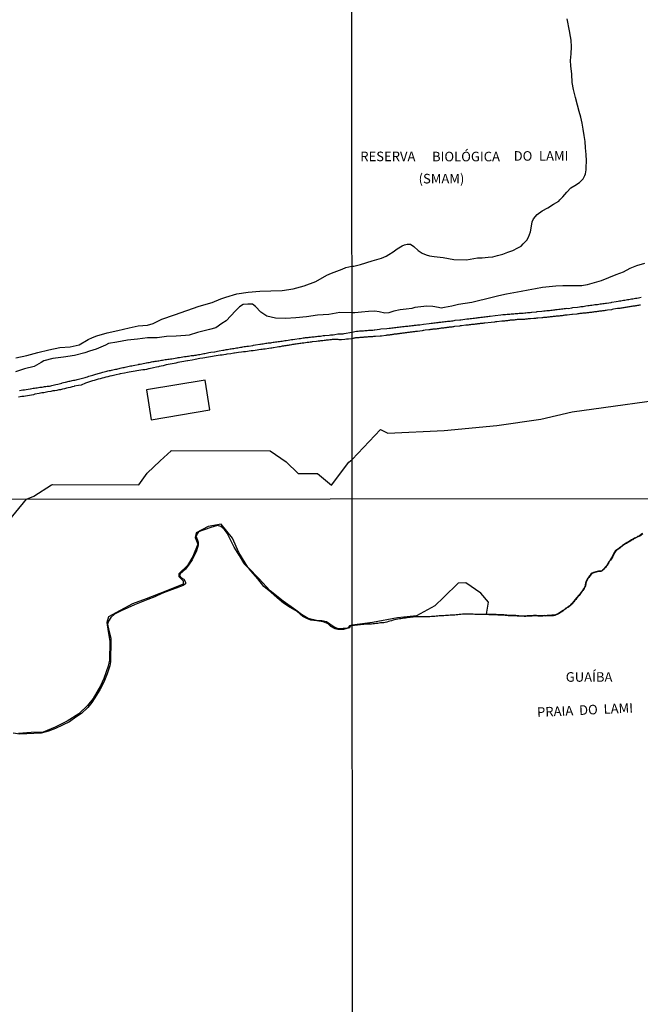
# Model space of a CAD drawing. Units: millimetres. Extents: x 190373 to 192781, y 1652120 to 1654893.
# Drawn here: x 190769 to 190931, y 1653097 to 1653354 of the extents above; entities that cross this region are included whole.
import ezdxf
from ezdxf.enums import TextEntityAlignment as Align

# ---------------------------------------------------------------- set-up
doc = ezdxf.new("R2010")
doc.units = ezdxf.units.MM
for name, color, linetype in [('V-BANHADO', 102, 'Continuous'), ('V-EDIFICACAO', 2, 'Continuous'), ('V-LAGOA', 150, 'Continuous'), ('V-NOME_DOS_LOGRADOUROS', 7, 'Continuous'), ('V-REFERENCIA', 32, 'Continuous'), ('V-RIO', 71, 'Continuous'), ('X-LIMITE_1000', 7, 'Continuous')]:
    doc.layers.add(name, color=color, linetype=linetype)

msp = doc.modelspace()

# ---------------------------------------------------------------- linework, layer by layer
at = {"layer": 'V-BANHADO'}
for points in [[(190764.12, 1653221.04), (190770.42, 1653228.77), (190772.41, 1653229.61), (190777.01, 1653232.51), (190777.28, 1653232.64), (190799.84, 1653232.56), (190801.95, 1653235.55), (190805.38, 1653238.81), (190808.26, 1653241.45), (190808.3, 1653241.51), (190834.09, 1653241.4), (190838.31, 1653238.52), (190841.44, 1653235.51), (190846.53, 1653235.47), (190850.12, 1653232.41), (190854.7, 1653238.45), (190855.53, 1653239.14), (190863, 1653247), (190864.91, 1653246.02), (190879.62, 1653246.7), (190893.39, 1653247.99), (190904.9, 1653249.65), (190913.09, 1653251.62), (190943.31, 1653255.81)], [(190931.46, 1653219.79), (190930.67, 1653219.22), (190930.45, 1653219.08), (190930.16, 1653219), (190929.85, 1653218.81), (190929.61, 1653218.72), (190929.34, 1653218.57), (190929.08, 1653218.46), (190928.82, 1653218.27), (190928.54, 1653218.16), (190928.29, 1653217.98), (190928.05, 1653217.83), (190927.75, 1653217.66), (190927.45, 1653217.49), (190927.16, 1653217.31), (190926.92, 1653217.16), (190926.71, 1653216.99), (190926.43, 1653216.82), (190926.17, 1653216.65), (190925.95, 1653216.45), (190925.72, 1653216.28), (190925.44, 1653216.09), (190925.2, 1653215.92), (190924.95, 1653215.73), (190924.71, 1653215.57), (190924.5, 1653215.4), (190924.41, 1653215.36), (190924.18, 1653215.11), (190924, 1653214.8), (190923.95, 1653214.73), (190923.9, 1653214.6), (190923.9, 1653214.54), (190923.85, 1653214.48), (190923.51, 1653213.69), (190922.98, 1653212.92), (190922.76, 1653212.62), (190922.51, 1653212.31), (190922.41, 1653212.01), (190922.18, 1653211.63), (190922.18, 1653211.63), (190921.9, 1653211.27), (190921.71, 1653211.01), (190921.53, 1653210.78), (190921.29, 1653210.53), (190921.03, 1653210.29), (190920.85, 1653210.14), (190920.83, 1653210.09), (190920.56, 1653210.01), (190920.23, 1653209.95), (190919.93, 1653209.95), (190919.57, 1653209.88), (190919.27, 1653209.82), (190918.93, 1653209.75), (190918.64, 1653209.64), (190918.42, 1653209.54), (190918.23, 1653209.43), (190918.11, 1653209.4), (190918.07, 1653209.33), (190918.05, 1653209.33), (190917.75, 1653208.96), (190917.48, 1653208.67), (190917.29, 1653208.36), (190917.24, 1653208.29), (190917.23, 1653208.25), (190917.16, 1653208.15), (190917.09, 1653208.04), (190916.64, 1653207.11), (190916.55, 1653206.84), (190916.53, 1653206.63), (190916.46, 1653206.37), (190916.42, 1653206.15), (190916.33, 1653205.95), (190916.23, 1653205.74), (190916.09, 1653205.47), (190915.92, 1653205.24), (190915.74, 1653204.94), (190915.53, 1653204.68), (190915.36, 1653204.47), (190915.21, 1653204.25), (190915.01, 1653203.95), (190914.83, 1653203.72), (190914.57, 1653203.46), (190914.42, 1653203.27), (190914.31, 1653203.09), (190914.13, 1653202.91), (190913.95, 1653202.67), (190913.74, 1653202.46), (190913.56, 1653202.24), (190913.38, 1653202.02), (190913.17, 1653201.72), (190913.01, 1653201.53), (190912.79, 1653201.34), (190912.65, 1653201.15), (190912.5, 1653201.03), (190912.33, 1653200.9), (190912.18, 1653200.79), (190912.01, 1653200.67), (190911.85, 1653200.56), (190911.62, 1653200.43), (190911.4, 1653200.32), (190911.29, 1653200.18), (190911.09, 1653200.02), (190910.92, 1653199.91), (190910.77, 1653199.79), (190910.67, 1653199.72), (190910.62, 1653199.7), (190910.54, 1653199.63), (190909.46, 1653198.89), (190908.5, 1653198.49), (190908.13, 1653198.44), (190907.75, 1653198.44), (190907.32, 1653198.41), (190906.94, 1653198.41), (190906.54, 1653198.41), (190906.12, 1653198.35), (190905.74, 1653198.37), (190905.35, 1653198.33), (190904.92, 1653198.33), (190904.53, 1653198.33), (190904.11, 1653198.33), (190903.72, 1653198.37), (190903.33, 1653198.37), (190902.95, 1653198.37), (190902.56, 1653198.35), (190902.13, 1653198.35), (190901.74, 1653198.35), (190901.31, 1653198.28), (190900.93, 1653198.24), (190900.47, 1653198.26), (190899.09, 1653198.33), (190898.7, 1653198.33), (190898.32, 1653198.37), (190897.88, 1653198.41), (190897.5, 1653198.41), (190897.11, 1653198.43), (190896.73, 1653198.41), (190896.35, 1653198.43), (190895.96, 1653198.46), (190895.58, 1653198.5), (190895.58, 1653198.5), (190895.18, 1653198.54), (190894.8, 1653198.54), (190894.37, 1653198.59), (190893.98, 1653198.56), (190893.6, 1653198.59), (190893.22, 1653198.63), (190892.82, 1653198.67), (190892.44, 1653198.67), (190892.01, 1653198.69), (190891.62, 1653198.69), (190891.23, 1653198.69), (190890.81, 1653198.71), (190890.64, 1653198.72), (190891.16, 1653201.92), (190889.16, 1653204.23), (190885.27, 1653206.93), (190883.29, 1653206.83), (190879.48, 1653203.2), (190877.19, 1653200.91), (190872.41, 1653198.34), (190867.38, 1653197.76), (190860.89, 1653196.55), (190855.57, 1653195.89), (190854.84, 1653195.7), (190854.73, 1653195.42), (190854.37, 1653195.11), (190852.02, 1653194.89), (190850.83, 1653195.36), (190848.88, 1653196.73), (190847.67, 1653196.96), (190846.55, 1653197), (190844.02, 1653197.6), (190842.33, 1653198.65), (190840.81, 1653199.81), (190837.49, 1653202.1), (190834.17, 1653204.85), (190831.3, 1653207.99), (190828.34, 1653211.06), (190825.92, 1653214.89), (190824.31, 1653218.57), (190821.37, 1653222.27), (190817.9, 1653221.63), (190814.76, 1653219.98), (190814.56, 1653218.77), (190815.21, 1653217.01), (190813.89, 1653213.85), (190812.54, 1653211.42), (190810.3, 1653209.26), (190810.25, 1653208.58), (190811.42, 1653207.43), (190811.44, 1653206.59), (190808.82, 1653205.51), (190805.28, 1653204.11), (190801.74, 1653202.75), (190798.2, 1653201.48), (190794.9, 1653199.73), (190791.9, 1653198.04), (190791.47, 1653196.57), (190791.8, 1653194.22), (190792.25, 1653191.58), (190792.12, 1653186.72), (190791.81, 1653185.16), (190790.64, 1653181.93), (190789.81, 1653180.04), (190787.84, 1653176.75), (190786.36, 1653174.86), (190784.14, 1653172.74), (190781.05, 1653170.77), (190777.96, 1653169.22), (190774.8, 1653167.88), (190771.64, 1653167.8), (190768.37, 1653167.55)]]:
    msp.add_lwpolyline(points, dxfattribs=at)
at = {"layer": 'V-EDIFICACAO'}
msp.add_lwpolyline([(190801.83, 1653257.34), (190803.07, 1653249.48), (190818.36, 1653252.13), (190817.16, 1653259.91), (190801.83, 1653257.34)], close=True, dxfattribs=at)
at = {"layer": 'V-LAGOA'}
for points in [[(190767.65, 1653265.69), (190770.54, 1653266.35), (190773.43, 1653267.11), (190776.32, 1653267.77), (190779.21, 1653268.41), (190781.85, 1653268.59), (190784.23, 1653269.12), (190786.61, 1653270.45), (190787.73, 1653271), (190788.82, 1653271.41), (190791.52, 1653272.25), (190794.31, 1653272.8), (190797.26, 1653273.58), (190799.68, 1653274.09), (190802.11, 1653274.25), (190803.59, 1653274.7), (190804.77, 1653275.32), (190805.84, 1653275.81), (190809.1, 1653276.92), (190812.34, 1653278.03), (190815.56, 1653279.2), (190819.02, 1653280.14), (190821.28, 1653281.1), (190822.59, 1653281.57), (190825.42, 1653282.45), (190828.41, 1653282.88), (190831.4, 1653283.08), (190834.35, 1653283.2), (190837.26, 1653283.3), (190840.17, 1653283.71), (190843.06, 1653284.49), (190846.05, 1653285.62), (190848.98, 1653287.26), (190850.17, 1653287.85), (190852.92, 1653288.82), (190853.91, 1653289.27), (190855.49, 1653289.62), (190855.99, 1653289.69), (190857.7, 1653290.09), (190860.79, 1653291), (190863.24, 1653291.77), (190864.42, 1653292.3), (190865.17, 1653292.71), (190866.3, 1653293.41), (190867.36, 1653294.16), (190868.65, 1653294.95), (190869.24, 1653295.21), (190869.97, 1653295.4), (190870.77, 1653295.36), (190871.7, 1653294.78), (190872.8, 1653293.78), (190873.85, 1653293.08), (190874.9, 1653292.61), (190875.79, 1653292.31), (190876.96, 1653292.14), (190879.35, 1653291.88), (190882.16, 1653291.39), (190885.41, 1653291.33), (190888.32, 1653291.82), (190889.5, 1653291.86), (190891.09, 1653292.02), (190892.28, 1653292.12), (190893.56, 1653292.39), (190894.89, 1653292.76), (190896.22, 1653293.3), (190897.55, 1653293.76), (190898.88, 1653294.42), (190899.68, 1653294.88), (190900.27, 1653295.46), (190901.19, 1653296.47), (190901.64, 1653297.19), (190902.13, 1653298.59), (190902.48, 1653300.58), (190902.63, 1653301.2), (190902.94, 1653301.97), (190903.91, 1653303.12), (190905.23, 1653304.1), (190906.68, 1653304.89), (190908.14, 1653305.8), (190909.58, 1653306.66), (190909.85, 1653306.98), (190910.63, 1653307.8), (190911.69, 1653308.99), (190912.73, 1653310.07), (190913.73, 1653310.72), (190914.94, 1653311.49), (190915.46, 1653312.01), (190915.91, 1653312.49), (190916.4, 1653313.34), (190916.55, 1653313.74), (190916.7, 1653314.85), (190916.71, 1653315.41), (190916.83, 1653317.14), (190916.73, 1653318.85), (190916.57, 1653320.53), (190916.41, 1653322.21), (190916.17, 1653323.81), (190915.96, 1653325.42), (190915.64, 1653327), (190915.32, 1653328.53), (190914.9, 1653330.02), (190914.43, 1653331.67), (190913.93, 1653333.74), (190913.43, 1653335.81), (190913.07, 1653337.61), (190912.92, 1653339.77), (190912.74, 1653341.95), (190912.64, 1653343.35), (190912.78, 1653345.07), (190912.91, 1653346.9), (190912.82, 1653348.69), (190912.62, 1653349.61), (190912.36, 1653351.16), (190911.76, 1653354.29)], [(190931.92, 1653290.32), (190929.86, 1653289.75), (190928.12, 1653289), (190926.36, 1653288.11), (190924.5, 1653287.36), (190922.55, 1653286.59), (190920.6, 1653285.81), (190918.78, 1653285.27), (190916.98, 1653284.75), (190915.55, 1653284.5), (190913.95, 1653284.5), (190912.27, 1653284.48), (190910.57, 1653284.49), (190908.82, 1653284.41), (190907.06, 1653284.28), (190905.26, 1653284.04), (190903.45, 1653283.72), (190901.58, 1653283.36), (190899.69, 1653283.03), (190897.79, 1653282.71), (190895.88, 1653282.37), (190893.88, 1653281.87), (190892.12, 1653281.43), (190890.36, 1653280.99), (190888.59, 1653280.55), (190886.83, 1653280.16), (190885.1, 1653279.93), (190883.37, 1653279.64), (190881.63, 1653279.22), (190879.73, 1653278.81), (190878.84, 1653278.65), (190878.14, 1653278.81), (190876.66, 1653279.13), (190875.08, 1653279.16), (190871.96, 1653278.81), (190871.13, 1653278.59), (190869.69, 1653278.39), (190868.11, 1653278.21), (190866.46, 1653277.88), (190865.12, 1653277.43), (190864.08, 1653277.4), (190862.63, 1653277.76), (190861.44, 1653277.92), (190859.81, 1653277.8), (190858.04, 1653277.62), (190856.27, 1653277.48), (190855.5, 1653277.47), (190852.3, 1653277.57), (190849.45, 1653277.06), (190846.54, 1653276.87), (190846.54, 1653276.87), (190843.63, 1653276.41), (190840.83, 1653276.11), (190838.13, 1653276), (190835.54, 1653276.08), (190833.22, 1653276.57), (190831.68, 1653277.62), (190830.33, 1653279.08), (190829.53, 1653279.68), (190828.31, 1653279.76), (190827.1, 1653279.59), (190826.15, 1653279), (190825.1, 1653277.97), (190822.63, 1653275.4), (190821.49, 1653274.66), (190819.97, 1653273.58), (190818.26, 1653273.12), (190815.12, 1653272.32), (190812.99, 1653271.62), (190812.02, 1653271.54), (190809.53, 1653271.35), (190807.06, 1653271.24), (190804.59, 1653270.92), (190802.04, 1653270.9), (190799.45, 1653270.61), (190796.88, 1653270.32), (190794.05, 1653269.81), (190791.88, 1653269.41), (190791.1, 1653268.97), (190788.7, 1653268), (190786.92, 1653267.45), (190785.68, 1653266.99), (190782.98, 1653266.31), (190780.13, 1653265.85), (190777.37, 1653265.49), (190774.97, 1653264.94), (190774.25, 1653264.52), (190772.5, 1653263.44), (190769.91, 1653262.85), (190767.59, 1653262.05)]]:
    msp.add_lwpolyline(points, dxfattribs=at)
at = {"layer": 'V-REFERENCIA'}
for points in [[(190768.66, 1653257.21), (190769.54, 1653257.32), (190769.6, 1653257.32), (190769.9, 1653257.36), (190770.41, 1653257.47), (190771.46, 1653257.62), (190771.52, 1653257.64), (190771.87, 1653257.7), (190772.21, 1653257.74), (190772.55, 1653257.79), (190772.89, 1653257.85), (190773.23, 1653257.89), (190773.57, 1653257.96), (190773.92, 1653258), (190774.22, 1653258.04), (190774.56, 1653258.08), (190774.86, 1653258.13), (190775.2, 1653258.19), (190775.5, 1653258.21), (190775.84, 1653258.28), (190776.14, 1653258.3), (190776.48, 1653258.34), (190776.78, 1653258.41), (190777.12, 1653258.49), (190777.46, 1653258.58), (190777.46, 1653258.58), (190777.8, 1653258.66), (190778.15, 1653258.75), (190778.62, 1653258.83), (190779.66, 1653259.09), (190779.81, 1653259.13), (190780.15, 1653259.22), (190780.62, 1653259.32), (190781.58, 1653259.58), (190781.78, 1653259.62), (190782.12, 1653259.69), (190782.42, 1653259.75), (190782.76, 1653259.84), (190783.06, 1653259.9), (190783.4, 1653259.99), (190783.7, 1653260.05), (190784.04, 1653260.14), (190784.38, 1653260.2), (190784.72, 1653260.29), (190785.07, 1653260.37), (190785.41, 1653260.48), (190785.75, 1653260.56), (190786.09, 1653260.69), (190786.43, 1653260.78), (190786.77, 1653260.88), (190787.12, 1653260.97), (190787.42, 1653261.07), (190787.76, 1653261.18), (190788.06, 1653261.25), (190788.57, 1653261.4), (190789.57, 1653261.72), (190789.89, 1653261.8), (190790.41, 1653261.93), (190791.45, 1653262.21), (190791.69, 1653262.27), (190792.03, 1653262.36), (190792.37, 1653262.4), (190792.71, 1653262.48), (190793.05, 1653262.57), (190793.4, 1653262.66), (190793.7, 1653262.72), (190794.04, 1653262.78), (190794.34, 1653262.85), (190794.68, 1653262.93), (190794.98, 1653263), (190795.32, 1653263.08), (190795.62, 1653263.15), (190795.96, 1653263.21), (190796.26, 1653263.28), (190796.6, 1653263.36), (190796.94, 1653263.42), (190797.28, 1653263.49), (190797.63, 1653263.58), (190797.97, 1653263.64), (190798.31, 1653263.7), (190798.78, 1653263.81), (190799.74, 1653264), (190799.8, 1653264.02), (190800.15, 1653264.09), (190800.62, 1653264.17), (190801.75, 1653264.37), (190801.85, 1653264.41), (190802.2, 1653264.47), (190802.5, 1653264.52), (190802.84, 1653264.58), (190803.14, 1653264.64), (190803.48, 1653264.71), (190803.78, 1653264.75), (190804.12, 1653264.81), (190804.42, 1653264.86), (190804.76, 1653264.92), (190805.06, 1653264.96), (190805.4, 1653265.03), (190805.7, 1653265.07), (190806.04, 1653265.11), (190806.38, 1653265.18), (190806.72, 1653265.24), (190807.07, 1653265.28), (190807.41, 1653265.35), (190807.75, 1653265.39), (190808.09, 1653265.43), (190808.43, 1653265.47), (190808.9, 1653265.56), (190809.78, 1653265.69), (190809.8, 1653265.71), (190810.1, 1653265.75), (190810.44, 1653265.8), (190810.91, 1653265.88), (190811.78, 1653266.03), (190811.81, 1653266.03), (190812.15, 1653266.07), (190812.49, 1653266.12), (190812.83, 1653266.16), (190813.17, 1653266.2), (190813.52, 1653266.27), (190813.82, 1653266.31), (190814.16, 1653266.35), (190814.46, 1653266.39), (190814.8, 1653266.44), (190815.1, 1653266.48), (190815.44, 1653266.54), (190815.44, 1653266.54), (190815.74, 1653266.59), (190816.08, 1653266.65), (190816.42, 1653266.71), (190816.76, 1653266.8), (190817.1, 1653266.84), (190817.45, 1653266.93), (190817.79, 1653266.97), (190818.13, 1653267.06), (190818.64, 1653267.14), (190819.6, 1653267.29), (190819.67, 1653267.31), (190820.01, 1653267.38), (190820.35, 1653267.44), (190820.82, 1653267.53), (190821.76, 1653267.68), (190822.02, 1653267.74), (190822.36, 1653267.78), (190822.66, 1653267.85), (190823, 1653267.91), (190823.3, 1653267.95), (190823.64, 1653268.02), (190823.98, 1653268.06), (190824.32, 1653268.12), (190824.67, 1653268.17), (190825.01, 1653268.23), (190825.35, 1653268.29), (190825.69, 1653268.34), (190826.03, 1653268.4), (190826.37, 1653268.47), (190826.72, 1653268.51), (190827.02, 1653268.55), (190827.36, 1653268.62), (190827.66, 1653268.66), (190828, 1653268.72), (190828.47, 1653268.79), (190829.56, 1653268.94), (190829.79, 1653269), (190830.26, 1653269.06), (190831.44, 1653269.28), (190831.63, 1653269.3), (190831.97, 1653269.32), (190832.31, 1653269.39), (190832.65, 1653269.43), (190833, 1653269.49), (190833.3, 1653269.53), (190833.64, 1653269.58), (190833.94, 1653269.62), (190834.28, 1653269.66), (190834.58, 1653269.7), (190834.92, 1653269.77), (190835.22, 1653269.81), (190835.56, 1653269.87), (190835.9, 1653269.92), (190836.24, 1653269.96), (190836.58, 1653270), (190836.93, 1653270.05), (190837.27, 1653270.09), (190837.61, 1653270.15), (190837.95, 1653270.22), (190838.29, 1653270.26), (190838.81, 1653270.32), (190839.72, 1653270.52), (190840.04, 1653270.52), (190840.56, 1653270.58), (190841.73, 1653270.78), (190841.8, 1653270.79), (190842.1, 1653270.79), (190842.44, 1653270.86), (190842.74, 1653270.9), (190843.08, 1653270.94), (190843.38, 1653270.99), (190843.72, 1653271.03), (190844.02, 1653271.03), (190844.36, 1653271.07), (190844.66, 1653271.11), (190845, 1653271.16), (190845.3, 1653271.18), (190845.64, 1653271.22), (190845.94, 1653271.26), (190846.28, 1653271.28), (190846.58, 1653271.33), (190846.92, 1653271.35), (190847.26, 1653271.39), (190847.61, 1653271.44), (190847.95, 1653271.5), (190848.42, 1653271.52), (190849.51, 1653271.63), (190849.57, 1653271.63), (190849.91, 1653271.67), (190850.25, 1653271.71), (190850.6, 1653271.75), (190851.07, 1653271.8), (190851.81, 1653271.93), (190852.09, 1653271.93), (190852.43, 1653271.97), (190852.77, 1653271.99), (190853.12, 1653271.97), (190853.2, 1653272.01), (190853.49, 1653272.02), (190855.5, 1653272.4), (190856.71, 1653272.65), (190856.94, 1653272.66), (190857.09, 1653272.68), (190857.48, 1653272.72), (190857.82, 1653272.72), (190858.16, 1653272.77), (190858.5, 1653272.79), (190858.84, 1653272.81), (190859.18, 1653272.85), (190859.52, 1653272.87), (190859.87, 1653272.89), (190860.21, 1653272.92), (190860.59, 1653272.94), (190860.93, 1653272.96), (190861.32, 1653273.02), (190861.46, 1653273), (190862.72, 1653273.17), (190863.08, 1653273.26), (190864.64, 1653273.36), (190865.2, 1653273.45), (190865.54, 1653273.49), (190865.92, 1653273.53), (190866.26, 1653273.58), (190866.6, 1653273.62), (190866.94, 1653273.66), (190867.29, 1653273.7), (190867.67, 1653273.75), (190868.01, 1653273.79), (190868.39, 1653273.83), (190868.74, 1653273.87), (190869.12, 1653273.92), (190869.46, 1653273.96), (190869.8, 1653274), (190870.14, 1653274), (190870.48, 1653274.09), (190870.83, 1653274.09), (190871.17, 1653274.13), (190871.55, 1653274.17), (190871.89, 1653274.22), (190872.28, 1653274.26), (190872.62, 1653274.3), (190873, 1653274.34), (190873.28, 1653274.33), (190874.19, 1653274.49), (190875.69, 1653274.66), (190876.24, 1653274.73), (190876.58, 1653274.77), (190876.92, 1653274.81), (190877.27, 1653274.85), (190877.61, 1653274.9), (190877.99, 1653274.94), (190878.33, 1653274.98), (190878.72, 1653275.03), (190879.06, 1653275.07), (190879.44, 1653275.11), (190879.78, 1653275.15), (190880.12, 1653275.2), (190880.46, 1653275.24), (190880.8, 1653275.28), (190881.15, 1653275.32), (190881.49, 1653275.37), (190881.87, 1653275.41), (190882.21, 1653275.45), (190882.49, 1653275.52), (190883.7, 1653275.62), (190883.98, 1653275.61), (190885.54, 1653275.86), (190886.05, 1653275.92), (190886.43, 1653275.96), (190886.78, 1653276.01), (190887.16, 1653276.05), (190887.5, 1653276.09), (190887.84, 1653276.13), (190888.18, 1653276.18), (190888.52, 1653276.22), (190888.87, 1653276.26), (190889.21, 1653276.3), (190889.59, 1653276.35), (190889.93, 1653276.39), (190890.32, 1653276.43), (190890.66, 1653276.5), (190891.04, 1653276.54), (190891.38, 1653276.58), (190891.61, 1653276.59), (190892.96, 1653276.79), (190894.45, 1653276.94), (190894.96, 1653276.99), (190895.3, 1653277.01), (190895.65, 1653277.03), (190896.03, 1653277.07), (190896.37, 1653277.1), (190896.75, 1653277.12), (190897.1, 1653277.16), (190897.48, 1653277.2), (190897.82, 1653277.2), (190898.16, 1653277.24), (190898.5, 1653277.29), (190898.84, 1653277.31), (190899.19, 1653277.33), (190899.53, 1653277.37), (190899.53, 1653277.37), (190899.91, 1653277.41), (190900.25, 1653277.41), (190900.64, 1653277.46), (190900.98, 1653277.5), (190901.36, 1653277.54), (190901.7, 1653277.56), (190902.04, 1653277.58), (190902.38, 1653277.63), (190902.53, 1653277.61), (190903.71, 1653277.75), (190903.94, 1653277.8), (190905.11, 1653277.88), (190905.67, 1653277.97), (190906.01, 1653278.01), (190906.39, 1653278.03), (190906.73, 1653278.05), (190907.12, 1653278.1), (190907.46, 1653278.14), (190907.8, 1653278.18), (190908.14, 1653278.22), (190908.48, 1653278.27), (190908.82, 1653278.31), (190909.17, 1653278.35), (190909.55, 1653278.39), (190909.89, 1653278.44), (190910.27, 1653278.48), (190910.62, 1653278.52), (190911, 1653278.57), (190911.34, 1653278.61), (190911.68, 1653278.65), (190911.96, 1653278.63), (190912.92, 1653278.78), (190913.26, 1653278.87), (190914.45, 1653278.97), (190914.97, 1653279.03), (190915.35, 1653279.08), (190915.69, 1653279.12), (190915.88, 1653279.1), (190916.63, 1653279.25), (190917.18, 1653279.33), (190917.52, 1653279.38), (190917.87, 1653279.42), (190918.21, 1653279.46), (190918.59, 1653279.55), (190918.93, 1653279.59), (190919.32, 1653279.63), (190919.66, 1653279.67), (190920.04, 1653279.72), (190920.38, 1653279.8), (190920.72, 1653279.84), (190921.06, 1653279.89), (190921.4, 1653279.93), (190921.75, 1653279.97), (190921.98, 1653279.96), (190923.2, 1653280.19), (190923.39, 1653280.23), (190924.52, 1653280.4), (190925.07, 1653280.5), (190925.41, 1653280.57), (190925.8, 1653280.63), (190926.14, 1653280.7), (190926.48, 1653280.74), (190926.82, 1653280.78), (190927.16, 1653280.85), (190927.5, 1653280.91), (190927.84, 1653280.95), (190928.19, 1653281.02), (190928.53, 1653281.08), (190928.91, 1653281.14), (190929.25, 1653281.21), (190929.64, 1653281.27), (190929.98, 1653281.32), (190930.36, 1653281.38), (190930.7, 1653281.44), (190931.04, 1653281.51)], [(190930.92, 1653279.46), (190930.66, 1653279.44), (190930.4, 1653279.4), (190930.15, 1653279.36), (190929.89, 1653279.31), (190929.64, 1653279.27), (190929.38, 1653279.23), (190929.38, 1653279.23), (190929.12, 1653279.18), (190928.87, 1653279.16), (190928.61, 1653279.12), (190928.36, 1653279.08), (190928.1, 1653279.03), (190927.84, 1653278.99), (190927.59, 1653278.95), (190927.33, 1653278.91), (190927.08, 1653278.86), (190926.82, 1653278.82), (190926.57, 1653278.78), (190926.31, 1653278.74), (190926.05, 1653278.69), (190925.8, 1653278.67), (190925.54, 1653278.61), (190925.29, 1653278.61), (190925.03, 1653278.57), (190924.88, 1653278.59), (190923.88, 1653278.39), (190923.49, 1653278.31), (190923.34, 1653278.27), (190922.3, 1653278.14), (190921.96, 1653278.1), (190921.7, 1653278.05), (190921.45, 1653278.01), (190921.19, 1653277.99), (190920.94, 1653277.97), (190920.68, 1653277.93), (190920.42, 1653277.88), (190920.17, 1653277.86), (190919.91, 1653277.84), (190919.66, 1653277.8), (190919.4, 1653277.75), (190919.14, 1653277.71), (190918.89, 1653277.71), (190918.63, 1653277.67), (190918.38, 1653277.63), (190918.12, 1653277.58), (190917.87, 1653277.58), (190917.61, 1653277.54), (190917.35, 1653277.5), (190917.1, 1653277.48), (190916.84, 1653277.46), (190916.59, 1653277.41), (190916.33, 1653277.37), (190916.07, 1653277.37), (190915.82, 1653277.33), (190915.56, 1653277.29), (190915.31, 1653277.24), (190915.05, 1653277.24), (190914.79, 1653277.2), (190914.54, 1653277.16), (190914.28, 1653277.14), (190914.26, 1653277.14), (190913.13, 1653277.01), (190912.94, 1653277.01), (190911.77, 1653276.86), (190911.43, 1653276.82), (190911.17, 1653276.82), (190910.91, 1653276.77), (190910.66, 1653276.73), (190910.4, 1653276.71), (190910.15, 1653276.69), (190909.89, 1653276.65), (190909.63, 1653276.6), (190909.38, 1653276.6), (190909.12, 1653276.56), (190908.87, 1653276.56), (190908.61, 1653276.52), (190908.35, 1653276.48), (190908.1, 1653276.48), (190907.84, 1653276.43), (190907.59, 1653276.41), (190907.33, 1653276.39), (190907.08, 1653276.35), (190906.82, 1653276.35), (190906.56, 1653276.3), (190906.31, 1653276.26), (190906.05, 1653276.26), (190905.8, 1653276.22), (190905.54, 1653276.22), (190905.28, 1653276.18), (190905.09, 1653276.16), (190904.05, 1653276.05), (190903.71, 1653276.05), (190903.45, 1653276.01), (190903.19, 1653276.01), (190903.04, 1653275.99), (190902.17, 1653275.9), (190901.83, 1653275.88), (190901.57, 1653275.86), (190901.32, 1653275.84), (190901.06, 1653275.79), (190900.81, 1653275.79), (190900.55, 1653275.75), (190900.29, 1653275.75), (190900.04, 1653275.71), (190899.78, 1653275.71), (190899.59, 1653275.69), (190899.02, 1653275.71), (190899.02, 1653275.71), (190898.67, 1653275.69), (190898.42, 1653275.67), (190898.16, 1653275.62), (190897.91, 1653275.58), (190897.65, 1653275.58), (190897.39, 1653275.58), (190897.14, 1653275.54), (190896.99, 1653275.56), (190896.88, 1653275.52), (190896.63, 1653275.48), (190896.37, 1653275.43), (190896.12, 1653275.39), (190895.86, 1653275.37), (190895.6, 1653275.34), (190895.35, 1653275.32), (190895.09, 1653275.32), (190894.84, 1653275.28), (190894.64, 1653275.26), (190893.39, 1653275.11), (190893, 1653275.07), (190892.77, 1653275.05), (190891.89, 1653274.94), (190890.2, 1653274.75), (190890.1, 1653274.77), (190890.1, 1653274.73), (190889.93, 1653274.73), (190889.72, 1653274.7), (190889.5, 1653274.68), (190889.25, 1653274.64), (190889.04, 1653274.64), (190888.82, 1653274.6), (190888.57, 1653274.56), (190888.35, 1653274.56), (190888.14, 1653274.51), (190887.88, 1653274.51), (190887.67, 1653274.47), (190887.46, 1653274.45), (190887.2, 1653274.43), (190886.99, 1653274.39), (190886.78, 1653274.39), (190886.52, 1653274.34), (190886.31, 1653274.34), (190886.09, 1653274.3), (190885.88, 1653274.26), (190885.67, 1653274.26), (190885.45, 1653274.22), (190885.26, 1653274.24), (190884.09, 1653274.07), (190883.79, 1653274.04), (190883.64, 1653274), (190882.34, 1653273.85), (190882.04, 1653273.83), (190881.83, 1653273.79), (190881.62, 1653273.75), (190881.36, 1653273.75), (190881.15, 1653273.7), (190880.93, 1653273.68), (190880.72, 1653273.66), (190880.51, 1653273.62), (190880.29, 1653273.62), (190880.08, 1653273.58), (190879.87, 1653273.55), (190879.65, 1653273.53), (190879.44, 1653273.49), (190879.23, 1653273.49), (190879.01, 1653273.45), (190878.8, 1653273.43), (190878.59, 1653273.4), (190878.37, 1653273.36), (190878.16, 1653273.32), (190877.95, 1653273.32), (190877.73, 1653273.28), (190877.52, 1653273.23), (190877.31, 1653273.23), (190877.09, 1653273.19), (190876.88, 1653273.19), (190876.67, 1653273.15), (190876.45, 1653273.11), (190876.24, 1653273.11), (190876.03, 1653273.06), (190875.82, 1653273.02), (190875.62, 1653273), (190874.62, 1653272.89), (190874.28, 1653272.85), (190874.07, 1653272.81), (190873.85, 1653272.79), (190873.83, 1653272.79), (190872.62, 1653272.62), (190872.32, 1653272.55), (190872.1, 1653272.55), (190871.85, 1653272.51), (190871.64, 1653272.47), (190871.42, 1653272.47), (190871.17, 1653272.42), (190870.95, 1653272.4), (190870.74, 1653272.38), (190870.48, 1653272.34), (190870.27, 1653272.3), (190870.06, 1653272.3), (190869.8, 1653272.25), (190869.8, 1653272.25), (190869.59, 1653272.21), (190869.38, 1653272.21), (190869.12, 1653272.17), (190868.91, 1653272.13), (190868.69, 1653272.13), (190868.48, 1653272.08), (190868.27, 1653272.06), (190868.05, 1653272.04), (190867.84, 1653272), (190867.63, 1653272), (190867.41, 1653271.95), (190867.2, 1653271.91), (190866.99, 1653271.91), (190866.77, 1653271.87), (190866.56, 1653271.85), (190866.35, 1653271.83), (190866.13, 1653271.78), (190865.92, 1653271.74), (190865.71, 1653271.74), (190865.49, 1653271.7), (190865.28, 1653271.66), (190865.07, 1653271.66), (190864.85, 1653271.61), (190864.64, 1653271.59), (190864.43, 1653271.57), (190864.32, 1653271.55), (190863.19, 1653271.4), (190862.91, 1653271.34), (190861.66, 1653271.27), (190861.36, 1653271.27), (190861.14, 1653271.25), (190860.89, 1653271.23), (190860.68, 1653271.21), (190860.46, 1653271.19), (190860.21, 1653271.19), (190859.99, 1653271.15), (190859.78, 1653271.15), (190859.52, 1653271.12), (190859.31, 1653271.1), (190859.1, 1653271.08), (190858.84, 1653271.06), (190858.63, 1653271.06), (190858.42, 1653271.04), (190858.16, 1653271.02), (190857.95, 1653270.99), (190857.73, 1653270.97), (190857.52, 1653270.97), (190857.31, 1653270.93), (190857.09, 1653270.93), (190856.88, 1653270.93), (190856.67, 1653270.89), (190856.45, 1653270.89), (190856.24, 1653270.87), (190856.02, 1653270.84), (190855.84, 1653270.79), (190855.51, 1653270.67), (190854.62, 1653270.59), (190854.46, 1653270.56), (190854.44, 1653270.58), (190854.1, 1653270.56), (190853.67, 1653270.52), (190852.75, 1653270.43), (190852.48, 1653270.43), (190852.18, 1653270.43), (190851.88, 1653270.45), (190851.58, 1653270.45), (190851.28, 1653270.47), (190850.98, 1653270.47), (190850.68, 1653270.47), (190850.34, 1653270.45), (190850.04, 1653270.43), (190849.7, 1653270.39), (190849.4, 1653270.34), (190849.1, 1653270.3), (190848.8, 1653270.28), (190848.5, 1653270.26), (190848.2, 1653270.22), (190847.9, 1653270.17), (190847.61, 1653270.13), (190847.31, 1653270.13), (190847.01, 1653270.09), (190846.71, 1653270.05), (190846.24, 1653270), (190845.15, 1653269.88), (190844.87, 1653269.83), (190844.57, 1653269.79), (190844.27, 1653269.75), (190843.8, 1653269.68), (190842.93, 1653269.54), (190842.78, 1653269.53), (190842.48, 1653269.49), (190842.18, 1653269.45), (190841.88, 1653269.41), (190841.54, 1653269.36), (190841.24, 1653269.32), (190840.9, 1653269.28), (190840.6, 1653269.23), (190840.3, 1653269.19), (190840, 1653269.15), (190839.7, 1653269.11), (190839.4, 1653269.04), (190839.1, 1653269), (190838.81, 1653268.94), (190838.51, 1653268.89), (190838.21, 1653268.85), (190837.91, 1653268.81), (190837.61, 1653268.76), (190837.31, 1653268.72), (190837.01, 1653268.64), (190836.71, 1653268.59), (190836.41, 1653268.55), (190835.99, 1653268.49), (190834.98, 1653268.3), (190834.92, 1653268.29), (190834.58, 1653268.25), (190834.28, 1653268.21), (190833.81, 1653268.12), (190832.85, 1653268), (190832.7, 1653268), (190832.4, 1653267.95), (190832.06, 1653267.91), (190831.71, 1653267.86), (190830.18, 1653267.65), (190829.66, 1653267.57), (190829.19, 1653267.53), (190828.68, 1653267.44), (190828.17, 1653267.38), (190827.66, 1653267.31), (190827.14, 1653267.23), (190826.67, 1653267.18), (190825.9, 1653267.06), (190824.81, 1653266.93), (190824.62, 1653266.88), (190823.85, 1653266.76), (190822.81, 1653266.63), (190822.81, 1653266.63), (190822.57, 1653266.59), (190822.06, 1653266.5), (190821.59, 1653266.41), (190821.08, 1653266.37), (190820.56, 1653266.27), (190820.05, 1653266.2), (190819.54, 1653266.12), (190819.07, 1653266.03), (190818.56, 1653265.94), (190818.04, 1653265.88), (190817.53, 1653265.77), (190817.02, 1653265.69), (190816.51, 1653265.63), (190815.74, 1653265.5), (190814.56, 1653265.29), (190814.54, 1653265.28), (190813.77, 1653265.13), (190812.6, 1653264.92), (190812.53, 1653264.92), (190812.02, 1653264.83), (190811.55, 1653264.75), (190811.04, 1653264.66), (190810.53, 1653264.54), (190810.01, 1653264.45), (190809.5, 1653264.32), (190809.03, 1653264.26), (190808.52, 1653264.15), (190808.01, 1653264.05), (190807.49, 1653263.94), (190806.98, 1653263.83), (190806.17, 1653263.64), (190805.12, 1653263.43), (190804.93, 1653263.38), (190804.42, 1653263.25), (190803.61, 1653263.08), (190802.52, 1653262.83), (190802.37, 1653262.81), (190801.85, 1653262.68), (190801.34, 1653262.61), (190800.87, 1653262.53), (190800.36, 1653262.46), (190799.85, 1653262.38), (190799.33, 1653262.29), (190798.82, 1653262.21), (190798.35, 1653262.12), (190797.84, 1653262.04), (190797.33, 1653261.93), (190796.81, 1653261.84), (190796.04, 1653261.7), (190794.91, 1653261.51), (190794.68, 1653261.44), (190793.91, 1653261.27), (190792.86, 1653261.01), (190792.76, 1653260.99), (190792.24, 1653260.88), (190791.73, 1653260.76), (190791.22, 1653260.63), (190790.7, 1653260.5), (190790.23, 1653260.37), (190789.72, 1653260.24), (190789.21, 1653260.09), (190788.7, 1653259.94), (190788.18, 1653259.79), (190787.71, 1653259.67), (190787.2, 1653259.52), (190786.69, 1653259.35), (190785.92, 1653259.11), (190784.74, 1653258.6), (190784.08, 1653258.45), (190782.95, 1653258.26), (190782.89, 1653258.23), (190782.37, 1653258.11), (190781.86, 1653257.98), (190781.39, 1653257.87), (190780.88, 1653257.74), (190780.37, 1653257.61), (190779.85, 1653257.49), (190779.34, 1653257.36), (190778.87, 1653257.3), (190778.36, 1653257.21), (190777.85, 1653257.12), (190777.33, 1653257.04), (190776.82, 1653256.93), (190776.01, 1653256.78), (190775, 1653256.59), (190774.98, 1653256.59), (190774.51, 1653256.53), (190773.75, 1653256.38), (190772.61, 1653256.17), (190772.29, 1653256.08), (190771.78, 1653255.97), (190771.27, 1653255.86), (190770.76, 1653255.8), (190770.24, 1653255.72), (190769.73, 1653255.63), (190769.22, 1653255.56), (190768.41, 1653255.42)]]:
    msp.add_lwpolyline(points, dxfattribs=at)
at = {"layer": 'V-RIO'}
msp.add_lwpolyline([(190931.52, 1653219.72), (190930.72, 1653219.15), (190930.49, 1653219), (190930.19, 1653218.92), (190929.89, 1653218.73), (190929.65, 1653218.64), (190929.38, 1653218.49), (190929.12, 1653218.38), (190928.86, 1653218.19), (190928.58, 1653218.08), (190928.34, 1653217.91), (190928.09, 1653217.76), (190927.79, 1653217.59), (190927.49, 1653217.42), (190927.21, 1653217.24), (190926.97, 1653217.09), (190926.76, 1653216.92), (190926.48, 1653216.75), (190926.22, 1653216.58), (190926, 1653216.38), (190925.77, 1653216.21), (190925.49, 1653216.02), (190925.25, 1653215.85), (190925, 1653215.66), (190924.76, 1653215.5), (190924.55, 1653215.33), (190924.46, 1653215.29), (190924.25, 1653215.06), (190924.07, 1653214.76), (190924.03, 1653214.69), (190923.99, 1653214.58), (190923.99, 1653214.5), (190923.92, 1653214.43), (190923.59, 1653213.65), (190923.05, 1653212.87), (190922.83, 1653212.57), (190922.59, 1653212.27), (190922.49, 1653211.97), (190922.25, 1653211.58), (190922.25, 1653211.58), (190921.97, 1653211.22), (190921.78, 1653210.96), (190921.59, 1653210.72), (190921.35, 1653210.47), (190921.09, 1653210.23), (190920.92, 1653210.08), (190920.88, 1653210.02), (190920.58, 1653209.93), (190920.24, 1653209.86), (190919.94, 1653209.86), (190919.59, 1653209.8), (190919.29, 1653209.74), (190918.95, 1653209.67), (190918.67, 1653209.56), (190918.46, 1653209.46), (190918.26, 1653209.35), (190918.17, 1653209.33), (190918.13, 1653209.24), (190918.09, 1653209.24), (190917.81, 1653208.9), (190917.55, 1653208.62), (190917.36, 1653208.32), (190917.32, 1653208.25), (190917.3, 1653208.21), (190917.23, 1653208.1), (190917.17, 1653208), (190917.16, 1653208), (190916.72, 1653207.08), (190916.63, 1653206.82), (190916.61, 1653206.61), (190916.54, 1653206.35), (190916.5, 1653206.13), (190916.41, 1653205.92), (190916.31, 1653205.7), (190916.16, 1653205.42), (190915.99, 1653205.19), (190915.81, 1653204.89), (190915.6, 1653204.63), (190915.43, 1653204.42), (190915.28, 1653204.2), (190915.08, 1653203.9), (190914.89, 1653203.66), (190914.63, 1653203.4), (190914.49, 1653203.22), (190914.38, 1653203.04), (190914.19, 1653202.85), (190914.01, 1653202.61), (190913.8, 1653202.4), (190913.63, 1653202.19), (190913.45, 1653201.97), (190913.24, 1653201.67), (190913.07, 1653201.47), (190912.85, 1653201.28), (190912.71, 1653201.09), (190912.55, 1653200.96), (190912.38, 1653200.83), (190912.23, 1653200.72), (190912.06, 1653200.6), (190911.89, 1653200.49), (190911.66, 1653200.36), (190911.46, 1653200.25), (190911.35, 1653200.12), (190911.14, 1653199.95), (190910.97, 1653199.84), (190910.82, 1653199.72), (190910.71, 1653199.65), (190910.67, 1653199.63), (190910.59, 1653199.56), (190909.5, 1653198.81), (190908.52, 1653198.41), (190908.14, 1653198.35), (190907.75, 1653198.35), (190907.32, 1653198.32), (190906.94, 1653198.32), (190906.55, 1653198.32), (190906.12, 1653198.26), (190905.74, 1653198.28), (190905.35, 1653198.24), (190904.92, 1653198.24), (190904.53, 1653198.24), (190904.11, 1653198.24), (190903.72, 1653198.28), (190903.33, 1653198.28), (190902.95, 1653198.28), (190902.56, 1653198.26), (190902.13, 1653198.26), (190901.75, 1653198.26), (190901.32, 1653198.19), (190900.93, 1653198.15), (190900.47, 1653198.17), (190899.09, 1653198.24), (190898.7, 1653198.24), (190898.31, 1653198.28), (190897.88, 1653198.32), (190897.5, 1653198.32), (190897.11, 1653198.34), (190896.73, 1653198.32), (190896.34, 1653198.34), (190895.95, 1653198.37), (190895.57, 1653198.41), (190895.57, 1653198.41), (190895.18, 1653198.45), (190894.8, 1653198.45), (190894.37, 1653198.5), (190893.98, 1653198.47), (190893.59, 1653198.5), (190893.21, 1653198.54), (190892.82, 1653198.58), (190892.44, 1653198.58), (190892.01, 1653198.6), (190891.62, 1653198.6), (190891.23, 1653198.6), (190890.81, 1653198.62), (190890.42, 1653198.64), (190889.99, 1653198.64), (190889.56, 1653198.67), (190889.18, 1653198.67), (190888.79, 1653198.67), (190888.4, 1653198.67), (190888.02, 1653198.67), (190887.59, 1653198.67), (190887.2, 1653198.71), (190886.82, 1653198.75), (190886.39, 1653198.75), (190886, 1653198.75), (190885.61, 1653198.77), (190885.23, 1653198.77), (190884.8, 1653198.73), (190884.37, 1653198.73), (190883.98, 1653198.69), (190883.56, 1653198.64), (190883.13, 1653198.58), (190882.74, 1653198.58), (190882.35, 1653198.5), (190881.92, 1653198.5), (190881.54, 1653198.47), (190881.15, 1653198.45), (190880.72, 1653198.43), (190880.34, 1653198.39), (190879.95, 1653198.37), (190879.52, 1653198.32), (190879.14, 1653198.32), (190878.75, 1653198.3), (190878.32, 1653198.3), (190877.93, 1653198.23), (190877.55, 1653198.19), (190877.12, 1653198.15), (190876.69, 1653198.13), (190876.3, 1653198.11), (190875.88, 1653198.09), (190875.45, 1653198.09), (190875.06, 1653198.07), (190874.67, 1653198.02), (190874.29, 1653198.02), (190873.9, 1653198.07), (190873.52, 1653198.09), (190873.09, 1653198.09), (190872.7, 1653198.09), (190872.31, 1653198.07), (190871.89, 1653198.02), (190871.5, 1653197.98), (190871.11, 1653197.94), (190870.68, 1653197.89), (190870.3, 1653197.87), (190869.91, 1653197.79), (190869.48, 1653197.72), (190869.1, 1653197.66), (190868.71, 1653197.59), (190868.28, 1653197.53), (190867.9, 1653197.49), (190867.51, 1653197.4), (190867.08, 1653197.34), (190866.65, 1653197.25), (190866.27, 1653197.14), (190865.84, 1653197.01), (190865.41, 1653196.88), (190865.02, 1653196.8), (190864.63, 1653196.67), (190864.21, 1653196.58), (190863.82, 1653196.5), (190863.43, 1653196.44), (190863, 1653196.44), (190862.62, 1653196.37), (190862.23, 1653196.31), (190861.8, 1653196.28), (190861.42, 1653196.26), (190861.03, 1653196.2), (190860.6, 1653196.16), (190860.22, 1653196.16), (190859.83, 1653196.14), (190859.4, 1653196.11), (190859.01, 1653196.09), (190858.63, 1653196.07), (190858.2, 1653196.03), (190857.77, 1653195.98), (190857.38, 1653195.94), (190856.96, 1653195.9), (190856.53, 1653195.86), (190856.24, 1653195.84), (190856.08, 1653195.77), (190855.57, 1653195.77), (190855.05, 1653195.61), (190854.78, 1653195.13), (190853.32, 1653194.7), (190851.78, 1653194.73), (190851.13, 1653194.88), (190849.95, 1653195.53), (190849.28, 1653196.26), (190848, 1653196.75), (190846.31, 1653197.03), (190844.72, 1653197.19), (190843.87, 1653197.52), (190842.69, 1653198.1), (190841.15, 1653199.43), (190839.32, 1653200.52), (190837.66, 1653201.64), (190835.99, 1653202.98), (190834.34, 1653204.51), (190832.48, 1653206), (190830.87, 1653207.94), (190829.18, 1653209.95), (190828.63, 1653210.55), (190828.63, 1653210.55), (190827.3, 1653211.93), (190826.04, 1653214.12), (190824.73, 1653216.27), (190824.39, 1653216.94), (190823.49, 1653218.68), (190822.9, 1653219.91), (190822.12, 1653220.93), (190821.22, 1653221.62), (190820.35, 1653221.9), (190818.61, 1653221.37), (190816.86, 1653220.81), (190815.42, 1653220.21), (190815.04, 1653219.77), (190814.82, 1653219.01), (190815.31, 1653217.56), (190815.34, 1653216.78), (190814.87, 1653215.25), (190813.77, 1653212.95), (190812.99, 1653211.77), (190812.01, 1653210.49), (190810.65, 1653209.32), (190810.43, 1653208.8), (190810.8, 1653208.28), (190811.55, 1653207.88), (190811.97, 1653207.13), (190811.98, 1653206.64), (190811.44, 1653206.22), (190809.56, 1653205.53), (190807.69, 1653204.84), (190805.82, 1653204.12), (190804, 1653203.31), (190802.2, 1653202.6), (190800.4, 1653201.89), (190798.66, 1653201.2), (190796.93, 1653200.38), (190795.19, 1653199.59), (190793.45, 1653198.7), (190792.51, 1653197.88), (190791.86, 1653196.9), (190791.66, 1653196.13), (190791.99, 1653194.5), (190792.52, 1653192.45), (190792.49, 1653190.27), (190792.4, 1653188.02), (190792.43, 1653186.26), (190792.27, 1653185.21), (190791.56, 1653183.12), (190790.64, 1653180.99), (190789.6, 1653179.02), (190788.11, 1653176.6), (190787.5, 1653175.7), (190786.48, 1653174.32), (190784.87, 1653172.8), (190783.33, 1653171.8), (190781.66, 1653170.66), (190779.84, 1653169.74), (190778, 1653168.92), (190776.24, 1653168.21), (190774.31, 1653167.67), (190772.42, 1653167.53), (190770.56, 1653167.5), (190768.71, 1653167.44), (190767.02, 1653167.68)], dxfattribs=at)
at = {"layer": 'X-LIMITE_1000'}
for p, q in [((190856.47, 1652120.2), (190854.16, 1654891.68)), ((192780.69, 1653230.27), (190374.26, 1653228.42))]:
    msp.add_line(p, q, dxfattribs=at)

# ---------------------------------------------------------------- texts
at = {"layer": 'V-NOME_DOS_LOGRADOUROS'}
for s, p in [('RESERVA', (190857.67, 1653316.29)), ('BIOLÓGICA', (190876.43, 1653316.25)), ('DO', (190897.76, 1653316.41)), ('LAMI', (190904.37, 1653316.41)), ('(SMAM)', (190872.92, 1653310.48)), ('GUAÍBA', (190911.37, 1653180.31))]:
    msp.add_text(s, height=2.5, dxfattribs=at).set_placement(p, align=Align.BOTTOM_LEFT)
msp.add_text('PRAIA  DO  LAMI', height=2.5, rotation=2.6653, dxfattribs=at).set_placement((190903.96, 1653171.11), align=Align.BOTTOM_LEFT)

doc.saveas('drawing.dxf')
